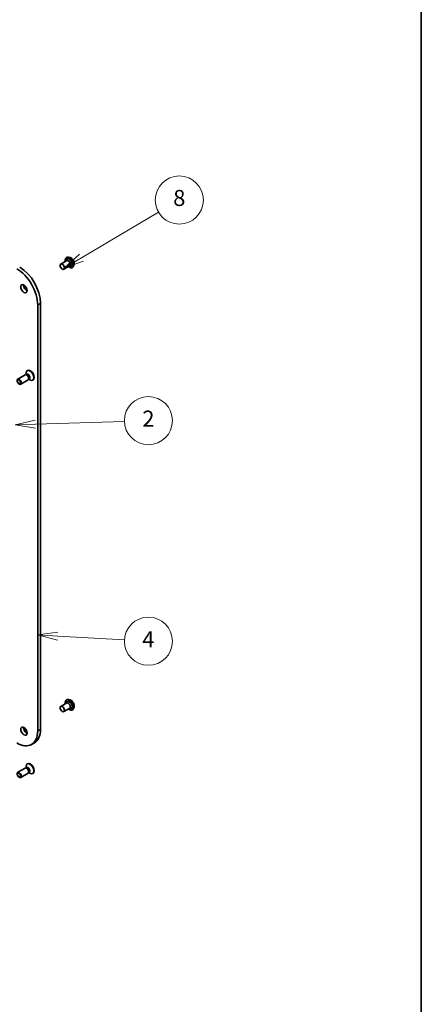
# Model space of a CAD drawing. Units: millimetres. Extents: x 72 to 9311, y 40 to 1866.
# Drawn here: x 1777 to 2027, y 355 to 968 of the extents above; entities that cross this region are included whole.
import ezdxf

# ---------------------------------------------------------------- set-up
doc = ezdxf.new("R2010")
doc.units = ezdxf.units.MM
doc.header["$LTSCALE"] = 5
for name, color, linetype, lineweight in [('Border (ISO)', 7, 'Continuous', 35), ('Symbol (TK)', 100, 'Continuous', 18), ('Visible (ISO)', 7, 'Continuous', 35), ('Visible Narrow (ISO)', 7, 'Continuous', 25)]:
    doc.layers.add(name, color=color, linetype=linetype, lineweight=lineweight)
doc.styles.add('Note Text (TK2)', font='MS PGothic.ttf')

# ---------------------------------------------------------------- blocks, each defined once
blk = doc.blocks.new('Borders tk図枠')
at = {"layer": 'Border (ISO)'}
blk.add_line((405.5, 289), (405.5, 8), dxfattribs=at)
blk = doc.blocks.new('Balloon2')
at = {"layer": 'Symbol (TK)', "color": 100}
for p, q in [((363.17, 163.97), (372.76, 169.63)), ((362.92, 164.4), (361.02, 162.7)), ((363.17, 163.97), (361.02, 162.7)), ((361.02, 162.7), (363.42, 163.54))]:
    blk.add_line(p, q, dxfattribs=at)
at = {"layer": 'Symbol (TK)'}
blk.add_circle((375.34, 171.15), 3, dxfattribs=at)
at = {"layer": 'Symbol (TK)', "color": 7, "insert": (375.34, 171.15), "char_height": 2, "attachment_point": 5, "style": 'Note Text (TK2)'}
blk.add_mtext('8', dxfattribs=at)
blk = doc.blocks.new('Balloon3')
at = {"layer": 'Symbol (TK)', "color": 100}
for p, q in [((357.38, 143.72), (354.9, 143.15)), ((357.4, 143.22), (368.49, 143.57)), ((357.4, 143.22), (354.9, 143.15)), ((354.9, 143.15), (357.41, 142.72))]:
    blk.add_line(p, q, dxfattribs=at)
at = {"layer": 'Symbol (TK)'}
blk.add_circle((371.49, 143.67), 3, dxfattribs=at)
at = {"layer": 'Symbol (TK)', "color": 7, "insert": (371.49, 143.66), "char_height": 2, "attachment_point": 5, "style": 'Note Text (TK2)'}
blk.add_mtext('2', dxfattribs=at)
blk = doc.blocks.new('Balloon4')
at = {"layer": 'Symbol (TK)', "color": 100}
for p, q in [((360.22, 117.34), (357.69, 116.98)), ((360.19, 116.84), (357.69, 116.98)), ((357.69, 116.98), (360.16, 116.34)), ((360.19, 116.84), (368.5, 116.36))]:
    blk.add_line(p, q, dxfattribs=at)
at = {"layer": 'Symbol (TK)'}
blk.add_circle((371.49, 116.19), 3, dxfattribs=at)
at = {"layer": 'Symbol (TK)', "color": 7, "insert": (371.49, 116.18), "char_height": 2, "attachment_point": 5, "style": 'Note Text (TK2)'}
blk.add_mtext('4', dxfattribs=at)

msp = doc.modelspace()

# ---------------------------------------------------------------- linework, layer by layer
at = {"layer": 'Visible (ISO)'}
for p, q in [((1802.8186, 815.9029), (1806.5309, 818.0462)), ((1806.3125, 817.9201), (1806.5018, 818.4538)), ((1806.4514, 820.021), (1806.4874, 820.0418)), ((1808.5374, 819.9996), (1807.6283, 820.1907)), ((1804.6936, 812.6553), (1808.4059, 814.7986)), ((1808.1875, 814.6725), (1808.7444, 814.5695)), ((1810.0764, 813.7423), (1810.1124, 813.7631)), ((1811.1008, 815.5595), (1810.8118, 814.6766)), ((1790.2327, 526.1068), (1790.2327, 791.4682)), ((1788.4649, 790.4476), (1788.4649, 525.0862)), ((1782.147, 749.6382), (1781.929, 749.5123)), ((1780.586, 746.9327), (1775.9928, 744.2808)), ((1782.461, 743.6851), (1777.8678, 741.0332)), ((1781.3049, 747.0008), (1780.978, 747.0192)), ((1781.5657, 747.277), (1781.1067, 747.012)), ((1781.2171, 747.0757), (1781.2171, 747.9387)), ((1782.8795, 744.2736), (1782.7319, 743.9813)), ((1783.249, 744.3614), (1782.79, 744.0964)), ((1782.9004, 744.1601), (1783.6478, 743.7286)), ((1785.5845, 743.6843), (1785.3665, 743.5584)), ((1802.8186, 540.3353), (1806.5309, 542.4786)), ((1806.3125, 542.3525), (1806.5018, 542.8862)), ((1806.4514, 544.4534), (1806.4874, 544.4742)), ((1808.5374, 544.432), (1807.6283, 544.6231)), ((1811.1008, 539.9919), (1810.8118, 539.109)), ((1804.6936, 537.0877), (1808.4059, 539.231)), ((1808.1875, 539.1049), (1808.7444, 539.0019)), ((1810.0764, 538.1747), (1810.1124, 538.1955)), ((1784.6594, 516.6745), (1786.4271, 517.6951)), ((1781.2171, 502.1267), (1781.2171, 502.9897)), ((1782.147, 504.6892), (1781.929, 504.5633)), ((1780.586, 501.9837), (1775.9928, 499.3318)), ((1782.461, 498.7361), (1777.8678, 496.0842)), ((1781.3049, 502.0519), (1780.978, 502.0702)), ((1781.5657, 502.328), (1781.1067, 502.063)), ((1782.8795, 499.3246), (1782.7319, 499.0324)), ((1783.249, 499.4125), (1782.79, 499.1474)), ((1782.9004, 499.2112), (1783.6478, 498.7797)), ((1785.5845, 498.7353), (1785.3665, 498.6094))]:
    msp.add_line(p, q, dxfattribs=at)
for centre, major_axis in [((1803.7561, 814.2791), (-0.9375, 1.6238)), ((1779.8913, 800.5007), (-1.4062, 2.4357)), ((1776.9303, 742.657), (0.9375, -1.6238)), ((1776.7947, 742.5787), (-0.7458, 1.2918)), ((1803.7561, 538.7115), (-0.9375, 1.6238)), ((1779.8913, 524.9331), (-1.4062, 2.4357)), ((1776.9303, 497.708), (0.9375, -1.6238)), ((1776.7947, 497.6298), (-0.7458, 1.2918))]:
    msp.add_ellipse(centre, major_axis=major_axis, ratio=0.57735027, dxfattribs=at)
for centre, major_axis, start_param, end_param in [((1808.1755, 816.8306), (-1.25, 2.1651), 2.68383053, 6.74094743), ((1807.4684, 816.4224), (-0.9375, 1.6238), 3.14159265, 6.28318531), ((1775.4719, 797.9491), (9.1875, -15.9132), 0.78539816, 2.35619449), ((1777.2396, 798.9697), (-9.1875, 15.9132), 3.92699082, 5.49778714), ((1781.659, 801.5213), (1.4063, -2.4357), 3.82126647, 5.60351149), ((1783.6478, 746.5354), (1.7188, -2.977), 5.49778714, 10.21017612), ((1783.8658, 746.6612), (1.7188, -2.977), 0, 3.14159265), ((1781.5235, 745.3089), (0.9375, -1.6238), 0, 3.14159265), ((1781.7946, 745.4654), (0.8416, -1.4578), 0.36136712, 2.78022553), ((1782.4074, 745.8192), (0.8416, -1.4578), 0, 3.14159265), ((1808.1755, 541.263), (-1.25, 2.1651), 2.68383053, 6.74094743), ((1807.4684, 540.8548), (-0.9375, 1.6238), 3.14159265, 6.28318531), ((1775.4719, 532.5877), (9.1875, -15.9132), 5.49778714, 7.06858347), ((1781.659, 525.9537), (1.4063, -2.4357), 3.82126647, 5.60351149), ((1777.2396, 533.6084), (9.1875, -15.9132), 0, 0.78539816), ((1783.6478, 501.5864), (1.7188, -2.977), 5.49778714, 10.21017612), ((1783.8658, 501.7122), (1.7188, -2.977), 0, 3.14159265), ((1781.5235, 500.3599), (0.9375, -1.6238), 0, 3.14159265), ((1781.7946, 500.5164), (0.8416, -1.4578), 0.36136712, 2.78022553), ((1782.4074, 500.8702), (0.8416, -1.4578), 0, 3.14159265)]:
    msp.add_ellipse(centre, major_axis=major_axis, ratio=0.57735027, start_param=start_param, end_param=end_param, dxfattribs=at)
for points, knots in [([(1805.7337, 817.5858), (1805.7112, 817.7076), (1805.6941, 817.8279), (1805.6493, 818.2833), (1805.6609, 818.6028), (1805.7763, 819.1741), (1805.8796, 819.4265), (1806.1429, 819.7935), (1806.2864, 819.9257), (1806.4514, 820.021)], [5.94186936, 5.94186936, 5.94186936, 5.94186936, 6.05608825, 6.05608825, 6.38188564, 6.38188564, 6.70580069, 6.70580069, 6.96139894, 6.96139894, 6.96139894, 6.96139894]), ([(1806.4874, 820.0418), (1806.5531, 820.0797), (1806.6219, 820.1121), (1806.7645, 820.1657), (1806.8382, 820.1867), (1806.9893, 820.2174), (1807.0667, 820.227), (1807.2238, 820.2352), (1807.3037, 820.2337), (1807.4649, 820.22), (1807.5464, 820.2079), (1807.6283, 820.1907)], [0.678213629, 0.678213629, 0.678213629, 0.678213629, 0.773726951, 0.773726951, 0.869240273, 0.869240273, 0.964753596, 0.964753596, 1.060266918, 1.060266918, 1.155780241, 1.155780241, 1.155780241, 1.155780241]), ([(1808.5374, 819.9996), (1808.7622, 819.9523), (1808.9896, 819.8587), (1809.4433, 819.5899), (1809.6693, 819.4111), (1810.0911, 818.9911), (1810.2869, 818.7501), (1810.6305, 818.2305), (1810.7783, 817.9523), (1811.0127, 817.3842), (1811.0991, 817.0943), (1811.2006, 816.5284), (1811.2153, 816.2524), (1811.1751, 815.8428), (1811.1456, 815.6962), (1811.1008, 815.5595)], [1.15578024, 1.15578024, 1.15578024, 1.15578024, 1.47679317, 1.47679317, 1.81122177, 1.81122177, 2.14429922, 2.14429922, 2.47561266, 2.47561266, 2.80734857, 2.80734857, 3.14132653, 3.14132653, 3.34223967, 3.34223967, 3.34223967, 3.34223967]), ([(1810.0764, 813.7423), (1809.8829, 813.6305), (1809.6603, 813.5701), (1809.1762, 813.5545), (1808.9133, 813.6033), (1808.3698, 813.8072), (1808.0887, 813.9664), (1807.7462, 814.2244), (1807.6771, 814.2799), (1807.6087, 814.3383)], [3.81980628, 3.81980628, 3.81980628, 3.81980628, 4.11951686, 4.11951686, 4.43192784, 4.43192784, 4.75642088, 4.75642088, 4.83933585, 4.83933585, 4.83933585, 4.83933585]), ([(1810.8118, 814.6766), (1810.7858, 814.5971), (1810.7556, 814.5205), (1810.6868, 814.374), (1810.6481, 814.3041), (1810.5625, 814.1721), (1810.5155, 814.1099), (1810.4133, 813.9944), (1810.3582, 813.941), (1810.2406, 813.8443), (1810.1781, 813.801), (1810.1124, 813.7631)], [3.34223967, 3.34223967, 3.34223967, 3.34223967, 3.437752993, 3.437752993, 3.533266315, 3.533266315, 3.628779637, 3.628779637, 3.72429296, 3.72429296, 3.819806282, 3.819806282, 3.819806282, 3.819806282]), ([(1805.7337, 542.0182), (1805.7112, 542.14), (1805.6941, 542.2604), (1805.6493, 542.7157), (1805.6609, 543.0352), (1805.7763, 543.6065), (1805.8796, 543.8589), (1806.1429, 544.2259), (1806.2864, 544.3581), (1806.4514, 544.4534)], [6.33889137, 6.33889137, 6.33889137, 6.33889137, 6.45311026, 6.45311026, 6.77890765, 6.77890765, 7.10282271, 7.10282271, 7.35842095, 7.35842095, 7.35842095, 7.35842095]), ([(1806.4874, 544.4742), (1806.5531, 544.5121), (1806.6219, 544.5445), (1806.7645, 544.5981), (1806.8382, 544.6191), (1806.9893, 544.6498), (1807.0667, 544.6594), (1807.2238, 544.6676), (1807.3037, 544.6661), (1807.4649, 544.6524), (1807.5464, 544.6403), (1807.6283, 544.6231)], [1.07523564, 1.07523564, 1.07523564, 1.07523564, 1.170748962, 1.170748962, 1.266262285, 1.266262285, 1.361775607, 1.361775607, 1.457288929, 1.457288929, 1.552802252, 1.552802252, 1.552802252, 1.552802252]), ([(1808.5374, 544.432), (1808.7622, 544.3847), (1808.9896, 544.2911), (1809.4433, 544.0223), (1809.6693, 543.8435), (1810.0911, 543.4235), (1810.2869, 543.1825), (1810.6305, 542.6629), (1810.7783, 542.3847), (1811.0127, 541.8166), (1811.0991, 541.5267), (1811.2006, 540.9608), (1811.2153, 540.6849), (1811.1751, 540.2752), (1811.1456, 540.1286), (1811.1008, 539.9919)], [1.55280225, 1.55280225, 1.55280225, 1.55280225, 1.87381518, 1.87381518, 2.20824378, 2.20824378, 2.54132123, 2.54132123, 2.87263467, 2.87263467, 3.20437058, 3.20437058, 3.53834854, 3.53834854, 3.73926168, 3.73926168, 3.73926168, 3.73926168]), ([(1810.0764, 538.1747), (1809.8829, 538.0629), (1809.6603, 538.0025), (1809.1762, 537.9869), (1808.9133, 538.0357), (1808.3698, 538.2396), (1808.0887, 538.3988), (1807.7462, 538.6568), (1807.6771, 538.7123), (1807.6087, 538.7707)], [4.21682829, 4.21682829, 4.21682829, 4.21682829, 4.51653887, 4.51653887, 4.82894985, 4.82894985, 5.15344289, 5.15344289, 5.23635787, 5.23635787, 5.23635787, 5.23635787]), ([(1810.8118, 539.109), (1810.7858, 539.0295), (1810.7556, 538.9529), (1810.6868, 538.8064), (1810.6481, 538.7365), (1810.5625, 538.6045), (1810.5155, 538.5423), (1810.4133, 538.4268), (1810.3582, 538.3734), (1810.2406, 538.2767), (1810.1781, 538.2334), (1810.1124, 538.1955)], [3.739261681, 3.739261681, 3.739261681, 3.739261681, 3.834775004, 3.834775004, 3.930288326, 3.930288326, 4.025801649, 4.025801649, 4.121314971, 4.121314971, 4.216828293, 4.216828293, 4.216828293, 4.216828293])]:
    msp.add_open_spline(points, degree=3, knots=knots, dxfattribs=at)
at = {"layer": 'Visible Narrow (ISO)'}
for p, q in [((1788.4649, 790.4476), (1790.2327, 791.4682)), ((1788.4649, 525.0862), (1790.2327, 526.1068))]:
    msp.add_line(p, q, dxfattribs=at)
for centre, major_axis, start_param, end_param in [((1808.1755, 816.8306), (-1.75, 3.0311), 2.13614976, 7.2886282), ((1808.2639, 816.8816), (1.8125, -3.1393), 0, 3.14159265), ((1808.2999, 816.9024), (-1.8125, 3.1393), 3.14159265, 6.28318531), ((1808.3963, 816.958), (1.7923, -3.1044), 0.47756661, 2.66402604), ((1809.1558, 817.3965), (1.4432, -2.4997), 0.47756661, 2.66402604), ((1808.1755, 541.263), (-1.75, 3.0311), 2.13614976, 7.2886282), ((1808.2639, 541.314), (1.8125, -3.1393), 0, 3.14159265), ((1808.2999, 541.3348), (-1.8125, 3.1393), 3.14159265, 6.28318531), ((1808.3963, 541.3904), (1.7923, -3.1044), 0.47756661, 2.66402604), ((1809.1558, 541.8289), (1.4432, -2.4997), 0.47756661, 2.66402604)]:
    msp.add_ellipse(centre, major_axis=major_axis, ratio=0.57735027, start_param=start_param, end_param=end_param, dxfattribs=at)

# ---------------------------------------------------------------- block references
at = {"xscale": 5, "yscale": 5, "zscale": 5}
msp.add_blockref('Borders tk図枠', (0, 0), dxfattribs=at)
at = {"layer": 'Symbol (TK)', "xscale": 5, "yscale": 5, "zscale": 5}
for name in ['Balloon2', 'Balloon3', 'Balloon4']:
    msp.add_blockref(name, (0, 0), dxfattribs=at)

doc.saveas('drawing.dxf')
